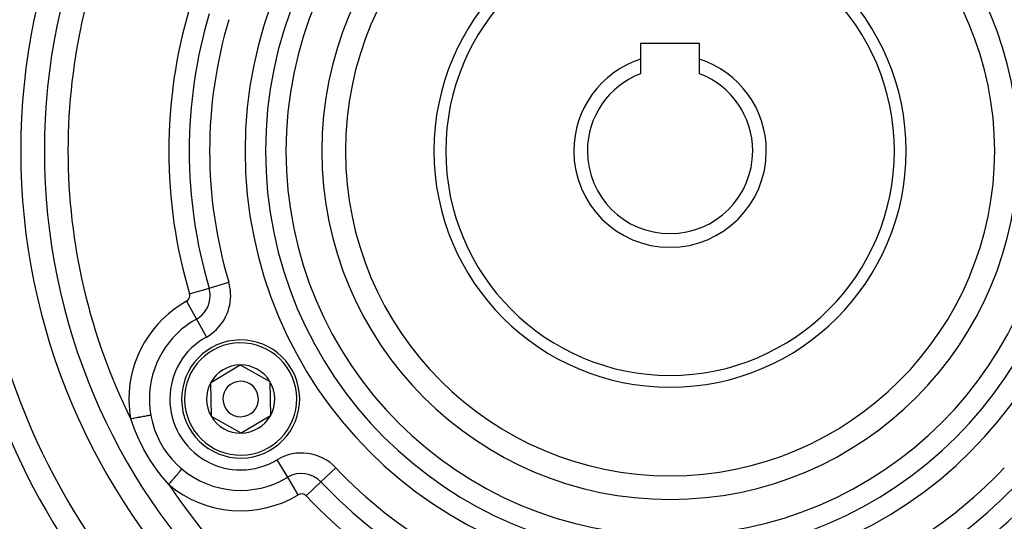
# Model space of a CAD drawing. Extents: x 24 to 1180, y -650 to 283.
# Drawn here: x 1024 to 1108, y -217 to -175 of the extents above; entities that cross this region are included whole.
import ezdxf

# ---------------------------------------------------------------- set-up
doc = ezdxf.new("R2010")
doc.units = 0
doc.linetypes.add('DASHED', pattern=[11.05, 8.7, -2.35])
doc.layers.get('0').update_dxf_attribs({"linetype": 'CONTINUOUS'})
doc.layers.add('NEVIDI', color=4, linetype='DASHED')

msp = doc.modelspace()

# ---------------------------------------------------------------- linework, layer by layer
at = {"color": 2}
for p, q in [((1077, -176.900001), (1077, -178.237969)), ((1082, -176.900001), (1077, -176.900001)), ((1082, -178.237969), (1082, -176.900001)), ((1077, -178.237969), (1077, -179.461652)), ((1082, -179.461652), (1082, -178.237969)), ((1040.607827, -205.590236), (1043.088272, -204.113508)), ((1043.088272, -204.113508), (1045.607378, -205.523273)), ((1040.646488, -208.476728), (1040.607827, -205.590236)), ((1045.607378, -205.523273), (1045.646039, -208.409766)), ((1043.165594, -209.886493), (1040.646488, -208.476728)), ((1045.646039, -208.409766), (1043.165594, -209.886493))]:
    msp.add_line(p, q, dxfattribs=at)
for centre, radius, start, end in [((1079.5, -186.000001), 55, 0, 180), ((1079.5, -186.000001), 53, 0, 180), ((1079.5, -186.000001), 59, 146.878887, 216.789726), ((1079.5, -186.000001), 27.5, 0, 180), ((1079.5, -186.000001), 20, 0, 180), ((1079.5, -186.000001), 8.154701, 107.852743, 180), ((1079.5, -186.000001), 8.154701, 0, 72.147257), ((1079.5, -186.000001), 7, 110.924832, 180), ((1079.5, -186.000001), 7, 0, 69.075168), ((1079.5, -186.000001), 55, 180, 360), ((1079.5, -186.000001), 53, 180, 360), ((1079.5, -186.000001), 27.5, 180, 360), ((1079.5, -186.000001), 20, 180, 360), ((1079.5, -186.000001), 8.154701, 180, 360), ((1079.5, -186.000001), 7, 180, 360), ((1079.5, -186.000001), 80, 188.650016, 351.349984), ((1043.126933, -207.000001), 5, 90.76736, 270.76736), ((1043.126933, -207.000001), 5, 270.76736, 90.76736), ((1043.126933, -207.000001), 2.886751, 90.76736, 150.76736), ((1043.126933, -207.000001), 2.886751, 30.76736, 90.76736), ((1043.126933, -207.000001), 2.886751, 150.76736, 210.76736), ((1043.126933, -207.000001), 1.5, 90.76736, 270.76736), ((1043.126933, -207.000001), 1.5, 270.76736, 90.76736), ((1043.126933, -207.000001), 2.886751, 330.76736, 30.76736), ((1043.126933, -207.000001), 2.886751, 210.76736, 270.76736), ((1043.126933, -207.000001), 2.886751, 270.76736, 330.76736)]:
    msp.add_arc(centre, radius, start, end, dxfattribs=at)
at = {"layer": 'NEVIDI', "color": 7, "linetype": 'CONTINUOUS'}
for p, q in [((1038.796063, -198.09915), (1040.456319, -197.605643)), ((1040.456319, -197.605643), (1042.116575, -197.112136)), ((1038.541997, -198.720654), (1039.381098, -200.23588)), ((1039.381098, -200.23588), (1040.2202, -201.751105)), ((1034.575678, -208.520482), (1034.675577, -208.50272)), ((1034.675577, -208.50272), (1034.793539, -208.481745)), ((1034.793539, -208.481745), (1034.810694, -208.478695)), ((1034.810694, -208.478695), (1034.906911, -208.461587)), ((1034.906911, -208.461587), (1035.012154, -208.442873)), ((1035.012154, -208.442873), (1035.027818, -208.440088)), ((1035.027818, -208.440088), (1035.118057, -208.424043)), ((1035.118057, -208.424043), (1035.209303, -208.407819)), ((1035.209303, -208.407819), (1035.223209, -208.405346)), ((1035.223209, -208.405346), (1035.30511, -208.390784)), ((1035.30511, -208.390784), (1035.381411, -208.377217)), ((1035.381411, -208.377217), (1035.393296, -208.375104)), ((1035.393296, -208.375104), (1035.464501, -208.362443)), ((1035.464501, -208.362443), (1035.514285, -208.353591)), ((1035.514285, -208.35359), (1035.547168, -208.527714)), ((1033.812075, -208.666271), (1033.808982, -208.656807)), ((1033.808983, -208.656812), (1033.904341, -208.639855)), ((1034.100839, -209.476688), (1033.812075, -208.666271)), ((1033.904341, -208.639855), (1034.049213, -208.614093)), ((1034.049213, -208.614093), (1034.068779, -208.610614)), ((1034.068779, -208.610614), (1034.169743, -208.592661)), ((1034.169743, -208.592661), (1034.307731, -208.568125)), ((1034.307731, -208.568125), (1034.326747, -208.564744)), ((1034.326747, -208.564744), (1034.42841, -208.546668)), ((1034.42841, -208.546668), (1034.557311, -208.523748)), ((1034.557311, -208.523748), (1034.575678, -208.520482)), ((1035.547168, -208.527714), (1035.656581, -208.999997)), ((1035.656581, -208.999997), (1035.673891, -209.064505)), ((1035.673891, -209.064505), (1035.805596, -209.497694)), ((1034.130412, -209.552604), (1034.100839, -209.476688)), ((1034.467169, -210.345685), (1034.130412, -209.552604)), ((1035.805596, -209.497694), (1035.8933, -209.744792)), ((1035.8933, -209.744792), (1035.916889, -209.807007)), ((1035.916889, -209.807007), (1036.187131, -210.426605)), ((1034.501615, -210.420399), (1034.467169, -210.345685)), ((1034.891068, -211.200332), (1034.501615, -210.420399)), ((1036.187131, -210.426605), (1036.205282, -210.463345)), ((1036.205282, -210.463345), (1036.235645, -210.523701)), ((1036.235645, -210.523701), (1036.592951, -211.149143)), ((1034.930255, -211.273033), (1034.891068, -211.200332)), ((1035.371397, -212.032286), (1034.930255, -211.273033)), ((1036.592951, -211.149143), (1036.629667, -211.206169)), ((1036.629667, -211.206169), (1036.689499, -211.296733)), ((1036.689499, -211.296733), (1037.049712, -211.78915)), ((1037.049712, -211.78915), (1037.09097, -211.840576)), ((1037.09097, -211.840576), (1037.303198, -212.091618)), ((1035.415248, -212.1025), (1035.371397, -212.032286)), ((1035.822863, -212.717759), (1035.415248, -212.1025)), ((1037.303198, -212.091618), (1037.565876, -212.374822)), ((1037.565876, -212.374822), (1037.612498, -212.422272)), ((1037.612498, -212.422272), (1038.014012, -212.800413)), ((1047.111916, -213.626049), (1046.219243, -212.141753)), ((1035.899596, -212.826724), (1035.822863, -212.717759)), ((1035.947207, -212.893339), (1035.899596, -212.826724)), ((1036.469018, -213.57849), (1035.947207, -212.893339)), ((1037.582367, -213.588521), (1037.665715, -213.489479)), ((1037.665715, -213.489479), (1037.677007, -213.476061)), ((1037.677007, -213.476061), (1037.734924, -213.407239)), ((1037.734924, -213.407239), (1037.809645, -213.318449)), ((1037.809645, -213.318449), (1037.819992, -213.306154)), ((1037.819992, -213.306154), (1037.874549, -213.241325)), ((1037.874549, -213.241325), (1037.939813, -213.163773)), ((1037.939813, -213.163773), (1037.94891, -213.152963)), ((1037.94891, -213.152963), (1037.998766, -213.09372)), ((1037.998766, -213.09372), (1038.053664, -213.028486)), ((1038.014012, -212.800413), (1038.141897, -212.910505)), ((1038.053664, -213.028486), (1038.061475, -213.019204)), ((1038.061475, -213.019204), (1038.105207, -212.967237)), ((1038.105207, -212.967237), (1038.148366, -212.915952)), ((1038.141897, -212.910505), (1038.148366, -212.915952)), ((1049.927378, -214.009999), (1051.184896, -212.818929)), ((1036.520334, -213.641837), (1036.469018, -213.57849)), ((1037.033121, -214.24118), (1036.520334, -213.641837)), ((1037.033121, -214.24118), (1037.0761, -214.190109)), ((1037.0761, -214.190109), (1037.177318, -214.069833)), ((1037.177318, -214.069833), (1037.19023, -214.05449)), ((1037.19023, -214.05449), (1037.249806, -213.983697)), ((1037.249806, -213.983697), (1037.346695, -213.868565)), ((1037.346695, -213.868565), (1037.359293, -213.853596)), ((1037.359293, -213.853596), (1037.419644, -213.781882)), ((1037.419644, -213.781882), (1037.510479, -213.673943)), ((1037.510479, -213.673943), (1037.522523, -213.659632)), ((1037.522523, -213.659632), (1037.582367, -213.588521)), ((1048.004589, -215.110345), (1047.111916, -213.626049)), ((1048.669861, -215.20107), (1049.927378, -214.009999))]:
    msp.add_line(p, q, dxfattribs=at)
for centre, radius, start, end in [((1079.5, -186.000001), 83, 119.834059, 180), ((1079.5, -186.000001), 36, 0, 180), ((1079.5, -186.000001), 34.267949, 0, 180), ((1079.5, -186.000001), 61, 146.878887, 213.121113), ((1079.5, -186.000001), 32.535898, 0, 180), ((1079.5, -186.000001), 29.5, 0, 180), ((1079.5, -186.000001), 51, 153.624565, 180), ((1079.5, -186.000001), 19, 0, 180), ((1079.5, -186.000001), 42.464102, 163.445543, 180), ((1079.5, -186.000001), 40.732051, 163.445543, 180), ((1079.5, -186.000001), 39, 163.445543, 196.554457), ((1079.5, -186.000001), 83, 180, 360), ((1079.5, -186.000001), 51, 180, 206.375435), ((1079.5, -186.000001), 42.464102, 180, 196.554457), ((1079.5, -186.000001), 40.732051, 180, 196.554457), ((1079.5, -186.000001), 36, 180, 360), ((1079.5, -186.000001), 34.267949, 180, 360), ((1079.5, -186.000001), 32.535898, 180, 360), ((1079.5, -186.000001), 29.5, 180, 360), ((1079.5, -186.000001), 19, 180, 360), ((1038.282378, -198.251842), 2.267949, 0, 16.554457), ((1038.282378, -198.251842), 4, 0, 16.554457), ((1038.282378, -198.251842), 0.535898, 298.976807, 360), ((1038.282378, -198.251842), 0.535898, 0, 16.554457), ((1038.282378, -198.251842), 2.267949, 298.976807, 360), ((1038.282378, -198.251842), 4, 298.976807, 360), ((1043.126933, -207.000001), 9.464102, 118.976807, 180), ((1043.126933, -207.000001), 7.732051, 118.976807, 180), ((1043.126933, -207.000001), 6, 118.976807, 301.023193), ((1043.126933, -207.000001), 4.75, 90.76736, 270.76736), ((1043.126933, -207.000001), 4.75, 270.76736, 90.76736), ((1043.126933, -207.000001), 9.464102, 180, 190.082277), ((1043.126933, -207.000001), 7.732051, 180, 190.082277), ((1048.280783, -215.569588), 4, 43.445543, 121.023193), ((1043.126933, -207.000001), 7.732051, 229.917723, 301.023193), ((1048.280783, -215.569588), 2.267949, 43.445543, 121.023193), ((1079.5, -186.000001), 39, 223.445543, 256.554457), ((1079.5, -186.000001), 39, 283.445543, 316.554457), ((1079.5, -186.000001), 51, 213.624565, 266.375435), ((1043.126933, -207.000001), 9.464102, 229.917723, 301.023193), ((1079.5, -186.000001), 40.732051, 223.445543, 256.554457), ((1079.5, -186.000001), 51, 273.624565, 326.375435), ((1079.5, -186.000001), 40.732051, 283.445543, 316.554457), ((1048.280783, -215.569588), 0.535898, 43.445543, 121.023193), ((1079.5, -186.000001), 42.464102, 223.445543, 256.554457), ((1079.5, -186.000001), 42.464102, 283.445543, 316.554457)]:
    msp.add_arc(centre, radius, start, end, dxfattribs=at)

doc.saveas('drawing.dxf')
